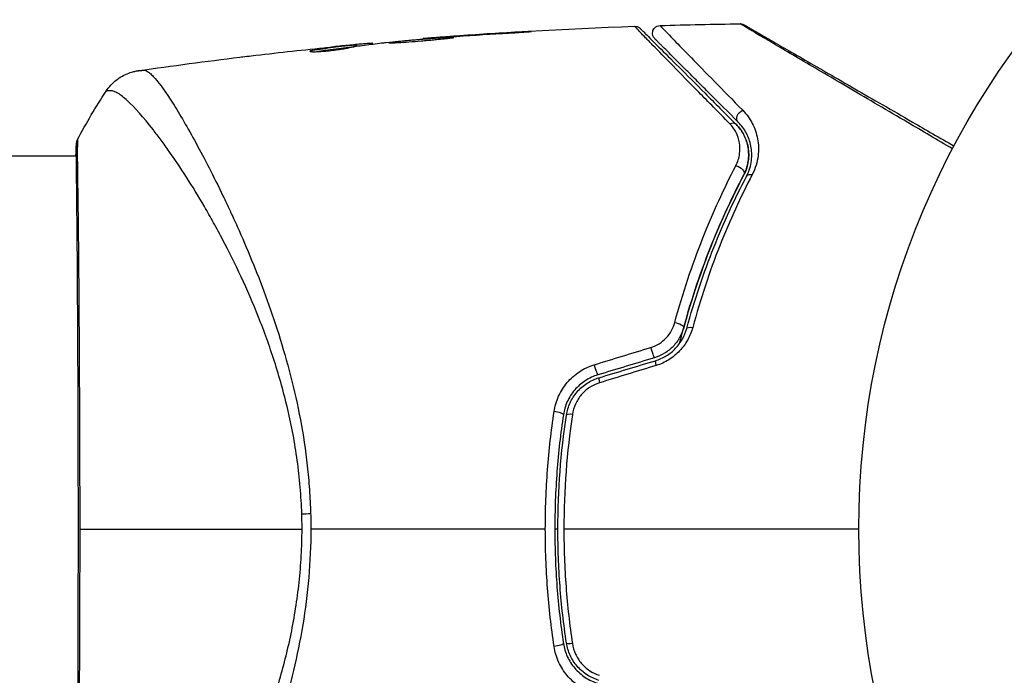
# Model space of a CAD drawing. Units: millimetres. Extents: x -3547 to 4398, y -4082 to 4745.
# Drawn here: x 830 to 893, y 532 to 574 of the extents above; entities that cross this region are included whole.
import ezdxf

# ---------------------------------------------------------------- set-up
doc = ezdxf.new("R2010")
doc.units = ezdxf.units.MM
doc.header["$LTSCALE"] = 20
doc.layers.add('2d', color=230, linetype='Continuous')
doc.layers.add('EN16630-TrainingSpace_Hatch', color=20, linetype='Continuous')

msp = doc.modelspace()

# ---------------------------------------------------------------- hatches: boundary and pattern name
at = {"layer": 'EN16630-TrainingSpace_Hatch'}
h = msp.add_hatch(dxfattribs=at)
h.set_pattern_fill('ANSI31', color=256, scale=100)
h.paths.add_polyline_path([(2602.057, 2367.149, 0.414214), (2510.551, 2708.655), (1090.489, 3528.528, 0.414214), (748.982, 3437.022), (-33.667, 2081.433, 0.404385), (-1000, 1082, 0.002713), (-999.941, 1071.15), (-2297.15, 1071.15, 0.414214), (-2547.15, 821.15), (-2547.15, 260.85, 0.414214), (-2297.15, 10.85), (-557.049, 10.85, 0.147953), (-104.308, -386.534), (288.834, -1067.476, 0.244615), (-300.216, -2199.469, 0.771525), (2286.252, -2877.913, 0.417307), (3683.048, -1495.776, 0.548515), (1717.085, -242.879), (1406.121, 295.726), (1425.49, 329.275, 0.802207), (2378.45, 541, 0.439736), (1835.33, 1039.137)])

# ---------------------------------------------------------------- linework, layer by layer
at = {"layer": '2d'}
for p, q in [((857.94, 572.91), (857.94, 572.932)), ((861.997, 573.171), (861.997, 573.194)), ((850.929, 572.328), (850.929, 572.332)), ((851.339, 572.255), (851.339, 572.355)), ((851.49, 572.278), (851.49, 572.375)), ((852.367, 572.394), (852.367, 572.464)), ((852.531, 572.415), (852.531, 572.47)), ((855.805, 572.741), (855.805, 572.772)), ((856.915, 572.835), (856.915, 572.857)), ((848.622, 571.925), (848.622, 571.998)), ((833.346, 565.15), (687.193, 565.15)), ((833.401, 565.15), (833.401, 565.15)), ((841.55, 565.15), (841.55, 565.15))]:
    msp.add_line(p, q, dxfattribs=at)
msp.add_circle((937.039, 541), 53, dxfattribs=at)
at = {"layer": '2d', "extrusion": (0, 0, -1)}
for centre, major_axis, ratio, start_param, end_param in [((876.579, 567.714), (0.354, 0.354), 0.77624, 3.141593, 5.23741), ((875.73, 566.866), (0.354, 0.354), 0.750634, -1.073065, 0), ((833.845, 565.862), (-0.498, 0.046), 0.994416, -0.289265, -0.000039), ((876.141, 564.173), (-0.443, 0.232), 0.647067, 1.089453, 3.141593), ((877.204, 563.616), (-0.443, 0.232), 0.626901, 0, 1.098062), ((872.208, 554.17), (-0.482, 0.132), 0.37544, 1.275341, 3.141593), ((873.366, 553.853), (-0.482, 0.132), 0.365048, 0, 1.280833), ((849.349, 541.906), (2.998, 0.099), 0.044447, 4.227565, 4.433381), ((864.403, 533.517), (0.494, 0.075), 0.219733, 0, 1.827195), ((865.59, 533.697), (0.494, 0.075), 0.213783, 1.822719, 3.141593)]:
    msp.add_ellipse(centre, major_axis=major_axis, ratio=ratio, start_param=start_param, end_param=end_param, dxfattribs=at)
at = {"layer": '2d'}
for centre, major_axis, ratio, start_param, end_param in [((870.654, 552.574), (-0.144, 0.479), 0.084811, 1.143201, 3.141593), ((871, 551.425), (-0.144, 0.479), 0.095637, 0, 1.180471), ((866.994, 551.471), (-0.144, 0.479), 0.107057, 1.173425, 3.141593), ((867.34, 550.322), (-0.144, 0.479), 0.117624, 0, 1.210531), ((864.403, 548.483), (-0.494, 0.075), 0.219733, 3.141593, 4.968788), ((865.59, 548.303), (-0.494, 0.075), 0.213783, -1.318873, 0)]:
    msp.add_ellipse(centre, major_axis=major_axis, ratio=ratio, start_param=start_param, end_param=end_param, dxfattribs=at)
for points in [[(855.851, 572.776), (860.397, 573.144), (864.953, 573.408), (869.511, 573.567)], [(871.158, 573.62), (872.891, 573.671), (874.624, 573.707), (876.358, 573.727)], [(857.94, 572.932), (857.576, 572.905), (857.235, 572.88), (856.915, 572.857)], [(857.554, 572.883), (858.687, 572.964), (859.821, 573.038), (860.954, 573.106)], [(861.997, 573.194), (860.644, 573.116), (859.292, 573.029), (857.94, 572.932)], [(850.929, 572.332), (850.572, 572.298), (850.218, 572.262), (849.864, 572.226)], [(851.339, 572.255), (851.359, 572.257), (851.376, 572.259), (851.392, 572.261)], [(851.49, 572.289), (851.565, 572.297), (851.641, 572.304), (851.716, 572.311)], [(852.531, 572.47), (852.531, 572.474), (852.476, 572.472), (852.367, 572.464)], [(852.538, 572.416), (852.534, 572.417), (852.531, 572.418), (852.531, 572.419)], [(853.26, 572.506), (853.297, 572.51), (853.353, 572.516), (853.422, 572.523)], [(853.422, 572.523), (854.559, 572.633), (855.697, 572.734), (856.835, 572.828)], [(856.835, 572.828), (856.971, 572.839), (857.128, 572.852), (857.273, 572.862)], [(857.273, 572.862), (857.368, 572.869), (857.462, 572.876), (857.554, 572.883)], [(844.677, 571.657), (846.244, 571.844), (847.813, 572.017), (849.382, 572.177)], [(848.651, 572.003), (848.651, 572.003), (848.651, 572.003), (848.651, 572.003)], [(837.359, 570.694), (839.549, 571.01), (841.742, 571.301), (843.938, 571.569)], [(833.419, 566.234), (833.991, 567.31), (834.605, 568.351), (835.268, 569.365)], [(835.268, 569.365), (835.268, 569.365), (835.268, 569.365), (835.268, 569.365)], [(833.315, 565.15), (833.322, 565.503), (833.333, 565.758), (833.347, 565.907)], [(866.89, 551.642), (868.111, 552.015), (869.333, 552.388), (870.557, 552.762)], [(870.798, 552.095), (869.577, 551.727), (868.357, 551.359), (867.138, 550.992)], [(867.196, 550.801), (868.414, 551.168), (869.634, 551.536), (870.856, 551.904)], [(870.903, 551.595), (869.679, 551.221), (868.457, 550.848), (867.236, 550.475)], [(865.482, 548.424), (865.115, 545.98), (864.928, 543.506), (864.928, 541)], [(847.963, 541), (847.963, 541.163), (847.961, 541.49), (847.953, 541.815), (847.948, 541.978)], [(848.519, 542.007), (848.529, 541.672), (848.534, 541.336), (848.534, 541)], [(833.557, 541), (837.232, 541), (842.178, 541), (847.963, 541)], [(863.726, 541), (858.629, 541), (853.563, 541), (848.534, 541)], [(864.539, 541), (864.473, 541), (864.406, 541), (864.339, 541)], [(884.039, 541), (877.629, 541), (871.255, 541), (864.928, 541)]]:
    msp.add_open_spline(points, degree=3, dxfattribs=at)
for points, knots in [([(869.511, 573.567), (869.565, 573.569), (869.62, 573.562), (869.707, 573.536), (869.741, 573.522), (869.793, 573.493), (869.812, 573.48), (869.848, 573.452), (869.866, 573.437), (869.882, 573.421)], [0.00000183, 0.00000183, 0.00000183, 0.00000183, 0.01617297, 0.01617297, 0.02716319, 0.02716319, 0.03397065, 0.03397065, 0.04090987, 0.04090987, 0.04090987, 0.04090987]), ([(875.666, 567.268), (874.949, 567.997), (874.283, 568.676), (873.057, 569.925), (872.498, 570.495), (871.502, 571.514), (871.064, 571.962), (870.519, 572.521), (870.357, 572.687), (870.081, 572.972), (869.966, 573.091), (869.782, 573.282), (869.714, 573.353), (869.651, 573.421), (869.636, 573.438), (869.619, 573.457), (869.614, 573.462), (869.582, 573.494), (869.562, 573.515), (869.535, 573.543), (869.526, 573.552), (869.515, 573.564), (869.511, 573.567), (869.511, 573.567)], [0, 0, 0, 0, 0.00458375, 0.00458375, 0.0091675, 0.0091675, 0.01375124, 0.01375124, 0.01604312, 0.01604312, 0.01833499, 0.01833499, 0.02062686, 0.02062686, 0.0217728, 0.0217728, 0.02291874, 0.02291874, 0.02750249, 0.02750249, 0.03208623, 0.03208623, 0.03605725, 0.03605725, 0.03605725, 0.03605725]), ([(870.819, 572.767), (870.799, 572.787), (870.781, 572.809), (870.748, 572.855), (870.734, 572.879), (870.699, 572.951), (870.684, 573.003), (870.67, 573.107), (870.672, 573.162), (870.691, 573.265), (870.71, 573.316), (870.761, 573.408), (870.794, 573.451), (870.871, 573.523), (870.916, 573.553), (871.025, 573.602), (871.092, 573.618), (871.158, 573.62)], [0, 0, 0, 0, 0.0085509, 0.0085509, 0.0168583, 0.0168583, 0.0326746, 0.0326746, 0.048491, 0.048491, 0.0643073, 0.0643073, 0.0801236, 0.0801236, 0.09594, 0.09594, 0.1158548, 0.1158548, 0.1158548, 0.1158548]), ([(871.158, 573.62), (871.158, 573.62), (871.161, 573.617), (871.171, 573.607), (871.179, 573.599), (871.202, 573.575), (871.217, 573.559), (871.245, 573.531), (871.25, 573.525), (871.262, 573.513), (871.266, 573.509), (871.295, 573.476), (871.339, 573.43), (871.439, 573.324), (871.479, 573.283), (871.569, 573.189), (871.62, 573.136), (871.788, 572.962), (871.921, 572.825), (872.374, 572.359), (872.75, 571.974), (873.629, 571.075), (874.132, 570.561), (875.252, 569.419), (875.863, 568.796), (876.518, 568.129)], [0.03575528, 0.03575528, 0.03575528, 0.03575528, 0.03969316, 0.03969316, 0.04410351, 0.04410351, 0.04851386, 0.04851386, 0.04961645, 0.04961645, 0.05071904, 0.05071904, 0.05292421, 0.05292421, 0.0540268, 0.0540268, 0.05512939, 0.05512939, 0.05733456, 0.05733456, 0.06174491, 0.06174491, 0.06615527, 0.06615527, 0.07056562, 0.07056562, 0.07056562, 0.07056562]), ([(876.358, 573.727), (876.412, 573.728), (876.466, 573.719), (876.534, 573.697), (876.55, 573.691), (876.582, 573.677), (876.597, 573.67), (876.611, 573.661)], [0.00000349, 0.00000349, 0.00000349, 0.00000349, 0.01618517, 0.01618517, 0.02141197, 0.02141197, 0.02646614, 0.02646614, 0.02646614, 0.02646614]), ([(890.113, 565.635), (889.118, 566.218), (888.15, 566.787), (885.898, 568.108), (884.655, 568.837), (882.336, 570.199), (881.259, 570.832), (879.811, 571.684), (879.356, 571.952), (878.534, 572.436), (878.164, 572.654), (877.521, 573.034), (877.247, 573.196), (876.816, 573.452), (876.66, 573.546), (876.561, 573.606), (876.546, 573.615), (876.525, 573.628), (876.52, 573.631), (876.503, 573.642), (876.491, 573.648), (876.46, 573.667), (876.443, 573.677), (876.401, 573.701), (876.385, 573.711), (876.364, 573.724), (876.358, 573.727), (876.358, 573.727)], [0.00170489, 0.00170489, 0.00170489, 0.00170489, 0.00598438, 0.00598438, 0.01196876, 0.01196876, 0.01795315, 0.01795315, 0.02094534, 0.02094534, 0.02393753, 0.02393753, 0.02692972, 0.02692972, 0.02992191, 0.02992191, 0.03066996, 0.03066996, 0.03141801, 0.03141801, 0.0329141, 0.0329141, 0.03590629, 0.03590629, 0.04189068, 0.04189068, 0.04697373, 0.04697373, 0.04697373, 0.04697373]), ([(876.613, 573.66), (876.613, 573.66), (876.619, 573.657), (876.641, 573.644), (876.657, 573.635), (876.699, 573.611), (876.716, 573.601), (876.747, 573.583), (876.759, 573.576), (876.777, 573.566), (876.781, 573.563), (876.801, 573.552), (876.815, 573.544), (876.874, 573.51), (876.932, 573.476), (877.084, 573.388), (877.177, 573.335), (877.502, 573.147), (877.778, 572.988), (878.426, 572.613), (878.799, 572.398), (879.626, 571.921), (880.084, 571.657), (881.539, 570.816), (882.621, 570.192), (884.948, 568.848), (886.195, 568.128), (888.384, 566.864), (889.284, 566.345), (890.206, 565.812)], [0.04849628, 0.04849628, 0.04849628, 0.04849628, 0.05354217, 0.05354217, 0.0594913, 0.0594913, 0.06246586, 0.06246586, 0.06395314, 0.06395314, 0.06469679, 0.06469679, 0.06544043, 0.06544043, 0.06692771, 0.06692771, 0.06841499, 0.06841499, 0.07138956, 0.07138956, 0.07436412, 0.07436412, 0.07733869, 0.07733869, 0.08328782, 0.08328782, 0.08923695, 0.08923695, 0.09319251, 0.09319251, 0.09319251, 0.09319251]), ([(860.954, 573.106), (861.122, 573.116), (861.3, 573.127), (861.569, 573.144), (861.657, 573.149), (861.832, 573.161), (861.919, 573.166), (862.165, 573.182), (862.317, 573.193), (862.568, 573.21), (862.67, 573.218), (862.772, 573.226), (862.798, 573.228), (862.832, 573.232), (862.841, 573.233), (862.841, 573.234), (862.832, 573.235), (862.797, 573.234), (862.771, 573.233), (862.599, 573.226), (862.33, 573.213), (861.997, 573.194)], [0, 0, 0, 0, 0.000535151, 0.000535151, 0.000802726, 0.000802726, 0.001070302, 0.001070302, 0.001605452, 0.001605452, 0.002140603, 0.002140603, 0.002408178, 0.002408178, 0.002675754, 0.002675754, 0.002943329, 0.002943329, 0.003210905, 0.003210905, 0.004281206, 0.004281206, 0.004281206, 0.004281206]), ([(869.882, 573.421), (869.882, 573.421), (869.885, 573.418), (869.897, 573.406), (869.906, 573.397), (869.933, 573.37), (869.953, 573.35), (869.985, 573.318), (869.991, 573.312), (870.007, 573.296), (870.021, 573.282), (870.085, 573.218), (870.153, 573.15), (870.338, 572.965), (870.454, 572.849), (870.733, 572.57), (870.896, 572.407), (871.447, 571.856), (871.889, 571.414), (872.894, 570.409), (873.458, 569.845), (874.692, 568.611), (875.363, 567.94), (876.084, 567.219)], [0.03687716, 0.03687716, 0.03687716, 0.03687716, 0.04076651, 0.04076651, 0.04529612, 0.04529612, 0.04982573, 0.04982573, 0.05095814, 0.05095814, 0.05209054, 0.05209054, 0.05435535, 0.05435535, 0.05662015, 0.05662015, 0.05888496, 0.05888496, 0.06341457, 0.06341457, 0.06794418, 0.06794418, 0.0724738, 0.0724738, 0.0724738, 0.0724738]), ([(851.339, 572.355), (850.886, 572.303), (850.433, 572.248), (849.754, 572.158), (849.527, 572.126), (849.075, 572.065), (848.848, 572.039), (848.622, 571.998)], [0, 0, 0, 0, 0.002943213, 0.002943213, 0.004414819, 0.004414819, 0.005886426, 0.005886426, 0.005886426, 0.005886426]), ([(848.778, 571.924), (848.952, 571.951), (849.127, 571.972), (849.527, 572.026), (849.754, 572.057), (850.433, 572.148), (850.886, 572.203), (851.339, 572.255)], [0.000338811, 0.000338811, 0.000338811, 0.000338811, 0.001471609, 0.001471609, 0.002943218, 0.002943218, 0.005886436, 0.005886436, 0.005886436, 0.005886436]), ([(849.382, 572.177), (849.719, 572.212), (850.038, 572.243), (850.64, 572.302), (850.907, 572.327), (851.139, 572.348)], [0, 0, 0, 0, 0.00101414, 0.00101414, 0.002028279, 0.002028279, 0.002028279, 0.002028279]), ([(852.367, 572.464), (852.328, 572.462), (852.264, 572.457), (852.087, 572.441), (851.977, 572.432), (851.591, 572.396), (851.266, 572.366), (850.929, 572.332)], [0, 0, 0, 0, 0.000502189, 0.000502189, 0.001004378, 0.001004378, 0.002008757, 0.002008757, 0.002008757, 0.002008757]), ([(851.034, 572.188), (851.219, 572.23), (851.404, 572.266), (851.775, 572.321), (851.961, 572.342), (852.518, 572.414), (852.889, 572.462), (853.26, 572.506)], [0, 0, 0, 0, 0.001186164, 0.001186164, 0.002372329, 0.002372329, 0.004744657, 0.004744657, 0.004744657, 0.004744657]), ([(851.139, 572.348), (851.231, 572.356), (851.307, 572.362), (851.422, 572.372), (851.461, 572.375), (851.514, 572.377), (851.466, 572.37), (851.339, 572.355)], [0, 0, 0, 0, 0.00040527, 0.00040527, 0.000810539, 0.000810539, 0.001621079, 0.001621079, 0.001621079, 0.001621079]), ([(857.794, 572.843), (857.794, 572.846), (857.78, 572.847), (857.726, 572.848), (857.686, 572.848), (857.528, 572.842), (857.371, 572.834), (857.08, 572.816), (856.972, 572.809), (856.744, 572.794), (856.623, 572.785), (856.369, 572.766), (856.235, 572.756), (855.967, 572.735), (855.831, 572.725), (855.554, 572.702), (855.417, 572.69), (855.149, 572.667), (855.016, 572.655), (854.762, 572.632), (854.642, 572.621), (854.414, 572.599), (854.306, 572.588), (854.112, 572.568), (854.025, 572.558), (853.871, 572.54), (853.806, 572.532), (853.648, 572.511), (853.592, 572.5), (853.592, 572.495)], [0.006580502, 0.006580502, 0.006580502, 0.006580502, 0.006991683, 0.006991683, 0.007402865, 0.007402865, 0.008225229, 0.008225229, 0.008636411, 0.008636411, 0.009047592, 0.009047592, 0.009458774, 0.009458774, 0.009869956, 0.009869956, 0.010281138, 0.010281138, 0.010692319, 0.010692319, 0.011103501, 0.011103501, 0.011514683, 0.011514683, 0.011925865, 0.011925865, 0.012337047, 0.012337047, 0.01315941, 0.01315941, 0.01315941, 0.01315941]), ([(853.592, 572.495), (853.592, 572.492), (853.606, 572.491), (853.659, 572.491), (853.7, 572.492), (853.805, 572.497), (853.87, 572.5), (854.023, 572.508), (854.112, 572.513), (854.404, 572.529), (854.638, 572.544), (855.144, 572.58), (855.42, 572.601), (855.831, 572.637), (855.97, 572.65), (856.238, 572.675), (856.369, 572.687), (856.623, 572.712), (856.746, 572.724), (856.973, 572.746), (857.079, 572.757), (857.275, 572.775), (857.362, 572.784), (857.515, 572.8), (857.581, 572.808), (857.686, 572.821), (857.726, 572.827), (857.78, 572.836), (857.794, 572.84), (857.794, 572.843)], [0, 0, 0, 0, 0.000411281, 0.000411281, 0.000822563, 0.000822563, 0.001233844, 0.001233844, 0.001645125, 0.001645125, 0.002467688, 0.002467688, 0.003290251, 0.003290251, 0.003701532, 0.003701532, 0.004112814, 0.004112814, 0.004524095, 0.004524095, 0.004935376, 0.004935376, 0.005346658, 0.005346658, 0.005757939, 0.005757939, 0.00616922, 0.00616922, 0.006580502, 0.006580502, 0.006580502, 0.006580502]), ([(856.915, 572.857), (856.743, 572.844), (856.588, 572.832), (856.314, 572.811), (856.195, 572.802), (856.003, 572.788), (855.929, 572.782), (855.83, 572.774), (855.805, 572.772), (855.805, 572.772)], [0, 0, 0, 0, 0.000629883, 0.000629883, 0.001259766, 0.001259766, 0.001889648, 0.001889648, 0.002519531, 0.002519531, 0.002519531, 0.002519531]), ([(876.225, 567.361), (875.566, 568.02), (874.952, 568.634), (874.106, 569.48), (873.838, 569.748), (873.332, 570.254), (873.094, 570.492), (872.429, 571.157), (872.049, 571.537), (871.59, 571.996), (871.456, 572.13), (871.285, 572.301), (871.234, 572.352), (871.142, 572.443), (871.103, 572.483), (871.001, 572.585), (870.957, 572.629), (870.928, 572.658), (870.924, 572.662), (870.912, 572.674), (870.906, 572.68), (870.879, 572.707), (870.863, 572.723), (870.84, 572.746), (870.832, 572.753), (870.822, 572.764), (870.819, 572.767), (870.819, 572.767)], [0, 0, 0, 0, 0.00442564, 0.00442564, 0.00663846, 0.00663846, 0.00885128, 0.00885128, 0.01327693, 0.01327693, 0.01548975, 0.01548975, 0.01659616, 0.01659616, 0.01770257, 0.01770257, 0.01991539, 0.01991539, 0.0210218, 0.0210218, 0.02212821, 0.02212821, 0.02655385, 0.02655385, 0.03097949, 0.03097949, 0.03492314, 0.03492314, 0.03492314, 0.03492314]), ([(843.938, 571.569), (843.998, 571.576), (844.062, 571.584), (844.297, 571.612), (844.483, 571.634), (844.677, 571.657)], [0.0043831083, 0.0043831083, 0.0043831083, 0.0043831083, 0.0046081794, 0.0046081794, 0.0051931773, 0.0051931773, 0.0051931773, 0.0051931773]), ([(848.467, 571.951), (848.467, 571.942), (848.493, 571.935), (848.591, 571.925), (848.665, 571.923), (848.851, 571.924), (848.965, 571.928), (849.218, 571.942), (849.36, 571.952), (849.652, 571.978), (849.805, 571.995), (850.103, 572.031), (850.251, 572.051), (850.524, 572.092), (850.651, 572.113), (850.87, 572.153), (850.963, 572.172), (851.034, 572.188)], [0.000653992, 0.000653992, 0.000653992, 0.000653992, 0.001105677, 0.001105677, 0.001557361, 0.001557361, 0.002009045, 0.002009045, 0.002460729, 0.002460729, 0.002912414, 0.002912414, 0.003364098, 0.003364098, 0.003815782, 0.003815782, 0.004267466, 0.004267466, 0.004267466, 0.004267466]), ([(848.622, 571.998), (848.571, 571.989), (848.533, 571.981), (848.481, 571.965), (848.467, 571.958), (848.467, 571.951)], [0, 0, 0, 0, 0.0003269962, 0.0003269962, 0.0006539924, 0.0006539924, 0.0006539924, 0.0006539924]), ([(835.268, 569.365), (835.445, 569.636), (835.67, 569.881), (836.05, 570.18), (836.184, 570.269), (836.46, 570.422), (836.603, 570.487), (836.855, 570.58), (836.968, 570.613), (837.106, 570.647), (837.146, 570.656), (837.222, 570.671), (837.256, 570.677), (837.313, 570.687), (837.336, 570.69), (837.354, 570.693)], [0, 0, 0, 0, 0.0971851, 0.0971851, 0.1452694, 0.1452694, 0.1923029, 0.1923029, 0.228238, 0.228238, 0.2439373, 0.2439373, 0.2635728, 0.2635728, 0.2847725, 0.2847725, 0.2847725, 0.2847725]), ([(837.354, 570.693), (837.355, 570.693), (837.355, 570.693), (837.355, 570.693), (837.355, 570.693), (837.355, 570.693)], [0.005429455217, 0.005429455217, 0.005429455217, 0.005429455217, 0.0054332298, 0.0054332298, 0.005435116917, 0.005435116917, 0.005435116917, 0.005435116917]), ([(837.355, 570.693), (837.366, 570.694), (837.398, 570.698), (837.477, 570.705), (837.506, 570.708), (837.562, 570.713), (837.582, 570.715), (837.626, 570.72), (837.651, 570.722), (837.678, 570.725)], [0.005435117, 0.005435117, 0.005435117, 0.005435117, 0.008149875, 0.008149875, 0.009508197, 0.009508197, 0.010187358, 0.010187358, 0.01086652, 0.01086652, 0.01086652, 0.01086652]), ([(837.678, 570.725), (837.723, 570.73), (837.773, 570.722), (837.883, 570.682), (837.943, 570.65), (838.071, 570.56), (838.139, 570.503), (838.284, 570.366), (838.36, 570.286), (838.76, 569.83), (839.145, 569.289), (839.814, 568.231), (840.052, 567.837), (840.559, 566.968), (840.823, 566.499), (841.643, 564.992), (842.23, 563.857), (842.991, 562.274), (843.144, 561.949), (843.454, 561.282), (843.611, 560.94), (844.08, 559.896), (844.391, 559.176), (845.004, 557.682), (845.305, 556.908), (845.892, 555.306), (846.178, 554.477), (846.722, 552.755), (846.98, 551.861), (847.458, 550.001), (847.673, 549.051), (848.039, 547.109), (848.188, 546.116), (848.356, 544.59), (848.404, 544.074), (848.477, 543.043), (848.504, 542.526), (848.519, 542.007)], [-0.00000006, -0.00000006, -0.00000006, -0.00000006, 0.00155509, 0.00155509, 0.00311024, 0.00311024, 0.00466539, 0.00466539, 0.00622054, 0.00622054, 0.01244115, 0.01244115, 0.01555145, 0.01555145, 0.01866175, 0.01866175, 0.02488235, 0.02488235, 0.0264375, 0.0264375, 0.02799265, 0.02799265, 0.03110295, 0.03110295, 0.03421326, 0.03421326, 0.03732356, 0.03732356, 0.04043386, 0.04043386, 0.04354416, 0.04354416, 0.04665446, 0.04665446, 0.04820961, 0.04820961, 0.04976476, 0.04976476, 0.04976476, 0.04976476]), ([(847.948, 541.978), (847.929, 542.562), (847.894, 543.143), (847.794, 544.301), (847.729, 544.878), (847.499, 546.578), (847.291, 547.676), (846.914, 549.279), (846.778, 549.806), (846.488, 550.846), (846.334, 551.36), (845.854, 552.859), (845.508, 553.809), (844.425, 556.538), (843.641, 558.199), (842.638, 560.105), (842.436, 560.479), (842.034, 561.204), (841.834, 561.555), (841.24, 562.575), (840.849, 563.211), (840.087, 564.399), (839.717, 564.951), (839.18, 565.714), (839.004, 565.958), (838.659, 566.423), (838.491, 566.644), (837.679, 567.685), (837.117, 568.316), (836.422, 568.958), (836.215, 569.122), (835.944, 569.284), (835.859, 569.324), (835.709, 569.379), (835.644, 569.395), (835.522, 569.392), (835.477, 569.393), (835.401, 569.391), (835.369, 569.387), (835.297, 569.379), (835.273, 569.373), (835.268, 569.365)], [0.00108513, 0.00108513, 0.00108513, 0.00108513, 0.00283845, 0.00283845, 0.00459176, 0.00459176, 0.0080984, 0.0080984, 0.00985172, 0.00985172, 0.01160504, 0.01160504, 0.01511167, 0.01511167, 0.02212494, 0.02212494, 0.02387826, 0.02387826, 0.02563158, 0.02563158, 0.02913822, 0.02913822, 0.03264485, 0.03264485, 0.03439817, 0.03439817, 0.03615149, 0.03615149, 0.04316476, 0.04316476, 0.0466714, 0.0466714, 0.04842471, 0.04842471, 0.05017803, 0.05017803, 0.05193135, 0.05193135, 0.05368467, 0.05368467, 0.05673284, 0.05673284, 0.05673284, 0.05673284]), ([(876.518, 568.129), (876.775, 567.868), (876.977, 567.583), (877.216, 567.121), (877.284, 566.961), (877.398, 566.629), (877.444, 566.456), (877.542, 565.926), (877.557, 565.556), (877.482, 564.973), (877.44, 564.773), (877.317, 564.373), (877.237, 564.171), (877.132, 563.969)], [0, 0, 0, 0, 0.001726559, 0.001726559, 0.002589839, 0.002589839, 0.003453118, 0.003453118, 0.005179677, 0.005179677, 0.006042957, 0.006042957, 0.006906237, 0.006906237, 0.006906237, 0.006906237]), ([(876.069, 564.534), (876.203, 564.791), (876.277, 565.046), (876.347, 565.55), (876.34, 565.792), (876.261, 566.255), (876.187, 566.478), (875.977, 566.896), (875.841, 567.09), (875.666, 567.268)], [0, 0, 0, 0, 0.00112788, 0.00112788, 0.002255761, 0.002255761, 0.003383641, 0.003383641, 0.004511522, 0.004511522, 0.004511522, 0.004511522]), ([(876.584, 563.941), (876.675, 564.114), (876.741, 564.284), (876.839, 564.616), (876.87, 564.779), (876.922, 565.251), (876.901, 565.542), (876.787, 566.087), (876.691, 566.342), (876.437, 566.81), (876.279, 567.024), (876.084, 567.219)], [0, 0, 0, 0, 0.000793414, 0.000793414, 0.001586828, 0.001586828, 0.003173655, 0.003173655, 0.004760483, 0.004760483, 0.00634731, 0.00634731, 0.00634731, 0.00634731]), ([(876.084, 567.219), (876.296, 567.007), (876.463, 566.773), (876.658, 566.395), (876.714, 566.263), (876.804, 565.995), (876.838, 565.858), (876.911, 565.438), (876.919, 565.147), (876.833, 564.543), (876.741, 564.241), (876.584, 563.941)], [0, 0, 0, 0, 0.001221021, 0.001221021, 0.001831532, 0.001831532, 0.002442042, 0.002442042, 0.003663063, 0.003663063, 0.004884084, 0.004884084, 0.004884084, 0.004884084]), ([(876.761, 563.848), (876.853, 564.023), (876.923, 564.197), (877.027, 564.541), (877.061, 564.711), (877.122, 565.206), (877.106, 565.517), (877.019, 565.962), (876.979, 566.106), (876.881, 566.384), (876.822, 566.517), (876.617, 566.903), (876.444, 567.142), (876.225, 567.361)], [0, 0, 0, 0, 0.000810209, 0.000810209, 0.001620418, 0.001620418, 0.003240837, 0.003240837, 0.004051046, 0.004051046, 0.004861255, 0.004861255, 0.006481673, 0.006481673, 0.006481673, 0.006481673]), ([(833.36, 516.118), (833.358, 516.146), (833.357, 516.178), (833.351, 516.327), (833.348, 516.482), (833.343, 517.23), (833.355, 518.127), (833.383, 520.696), (833.4, 522.501), (833.428, 526.628), (833.44, 528.99), (833.46, 533.996), (833.468, 536.704), (833.472, 542.11), (833.468, 544.878), (833.453, 550.108), (833.442, 552.637), (833.417, 557.139), (833.403, 559.169), (833.372, 562.467), (833.354, 563.778), (833.345, 565.085), (833.345, 565.418), (833.353, 565.714), (833.355, 565.767), (833.357, 565.83), (833.358, 565.846), (833.361, 565.905), (833.362, 565.937), (833.363, 565.972), (833.363, 565.981), (833.363, 565.981)], [0, 0, 0, 0, 0.079186, 0.079186, 0.316987, 0.316987, 1.03639, 1.03639, 1.866693, 1.866693, 2.678234, 2.678234, 3.490515, 3.490515, 4.303406, 4.303406, 5.115089, 5.115089, 5.927843, 5.927843, 6.739687, 6.739687, 7.136474, 7.136474, 7.240132, 7.240132, 7.279464, 7.279464, 7.397503, 7.397503, 7.469809, 7.469809, 7.469809, 7.469809]), ([(833.347, 565.907), (833.351, 565.954), (833.355, 565.99), (833.36, 566.035), (833.362, 566.048), (833.366, 566.075), (833.368, 566.084), (833.373, 566.11), (833.376, 566.122), (833.384, 566.149), (833.388, 566.161), (833.399, 566.192), (833.408, 566.212), (833.419, 566.234)], [0, 0, 0, 0, 0.1255639, 0.1255639, 0.1881372, 0.1881372, 0.2195206, 0.2195206, 0.2356823, 0.2356823, 0.2443442, 0.2443442, 0.2537028, 0.2537028, 0.2537028, 0.2537028]), ([(833.419, 566.234), (833.42, 566.234), (833.42, 566.235), (833.423, 566.235), (833.422, 566.188), (833.413, 565.999), (833.405, 565.858), (833.4, 565.49), (833.4, 565.262), (833.403, 564.852), (833.405, 564.703), (833.408, 564.386), (833.41, 564.218), (833.418, 563.682), (833.423, 563.284), (833.435, 562.41), (833.441, 561.932), (833.454, 560.896), (833.46, 560.335), (833.479, 558.566), (833.49, 557.263), (833.503, 555.482), (833.505, 555.118), (833.51, 554.374), (833.513, 553.995), (833.52, 552.845), (833.524, 552.061), (833.532, 550.458), (833.536, 549.64), (833.542, 548.385), (833.543, 547.962), (833.546, 547.108), (833.548, 546.675), (833.554, 544.504), (833.557, 542.757), (833.557, 541)], [0.07923749, 0.07923749, 0.07923749, 0.07923749, 0.07938588, 0.07938588, 0.08203774, 0.08203774, 0.08468959, 0.08468959, 0.08734145, 0.08734145, 0.08866737, 0.08866737, 0.0899933, 0.0899933, 0.09264516, 0.09264516, 0.09529701, 0.09529701, 0.09794886, 0.09794886, 0.10325257, 0.10325257, 0.1045785, 0.1045785, 0.10590443, 0.10590443, 0.10855628, 0.10855628, 0.11120814, 0.11120814, 0.11253406, 0.11253406, 0.11385999, 0.11385999, 0.1191637, 0.1191637, 0.1191637, 0.1191637]), ([(872.115, 554.381), (872.639, 556.316), (873.248, 558.12), (874.584, 561.499), (875.311, 563.074), (876.069, 564.534)], [0, 0, 0, 0, 0.00637549, 0.00637549, 0.01275098, 0.01275098, 0.01275098, 0.01275098]), ([(877.132, 563.969), (876.385, 562.53), (875.674, 560.986), (874.372, 557.688), (873.781, 555.934), (873.274, 554.06)], [0, 0, 0, 0, 0.00615511, 0.00615511, 0.01231023, 0.01231023, 0.01231023, 0.01231023]), ([(872.425, 553.024), (872.476, 553.227), (872.528, 553.428), (872.841, 554.614), (873.13, 555.583), (873.743, 557.44), (874.069, 558.333), (874.75, 560.054), (875.105, 560.881), (875.834, 562.466), (876.21, 563.226), (876.584, 563.941)], [0.03841577, 0.03841577, 0.03841577, 0.03841577, 0.03907858, 0.03907858, 0.0423315, 0.0423315, 0.04558442, 0.04558442, 0.04883735, 0.04883735, 0.05209027, 0.05209027, 0.05209027, 0.05209027]), ([(876.584, 563.941), (875.839, 562.519), (875.124, 560.984), (873.808, 557.689), (873.207, 555.928), (872.691, 554.038)], [0, 0, 0, 0, 0.00623929, 0.00623929, 0.01247858, 0.01247858, 0.01247858, 0.01247858]), ([(872.884, 553.985), (873.393, 555.848), (873.987, 557.594), (875.295, 560.876), (876.01, 562.414), (876.761, 563.848)], [0, 0, 0, 0, 0.0061147, 0.0061147, 0.01222939, 0.01222939, 0.01222939, 0.01222939]), ([(870.557, 552.762), (870.749, 552.82), (870.93, 552.903), (871.27, 553.115), (871.425, 553.243), (871.694, 553.529), (871.81, 553.689), (871.995, 554.024), (872.066, 554.201), (872.115, 554.381)], [0, 0, 0, 0, 0.000596874, 0.000596874, 0.001193747, 0.001193747, 0.001790621, 0.001790621, 0.002387495, 0.002387495, 0.002387495, 0.002387495]), ([(872.691, 554.038), (872.63, 553.817), (872.542, 553.601), (872.314, 553.197), (872.171, 553.005), (871.843, 552.664), (871.655, 552.513), (871.246, 552.262), (871.029, 552.165), (870.798, 552.095)], [0, 0, 0, 0, 0.000723096, 0.000723096, 0.001446192, 0.001446192, 0.002169288, 0.002169288, 0.002892384, 0.002892384, 0.002892384, 0.002892384]), ([(870.856, 551.904), (871.105, 551.979), (871.344, 552.087), (871.784, 552.358), (871.989, 552.525), (872.252, 552.802), (872.333, 552.898), (872.482, 553.102), (872.55, 553.208), (872.731, 553.532), (872.821, 553.756), (872.884, 553.985)], [0, 0, 0, 0, 0.000786752, 0.000786752, 0.001573503, 0.001573503, 0.001966879, 0.001966879, 0.002360255, 0.002360255, 0.003147007, 0.003147007, 0.003147007, 0.003147007]), ([(873.274, 554.06), (873.2, 553.785), (873.093, 553.519), (872.881, 553.135), (872.801, 553.008), (872.626, 552.768), (872.531, 552.654), (872.225, 552.328), (871.986, 552.131), (871.473, 551.811), (871.195, 551.684), (870.903, 551.595)], [0, 0, 0, 0, 0.000906856, 0.000906856, 0.001360284, 0.001360284, 0.001813712, 0.001813712, 0.002720568, 0.002720568, 0.003627424, 0.003627424, 0.003627424, 0.003627424]), ([(864.294, 548.607), (864.345, 548.951), (864.442, 549.282), (864.657, 549.76), (864.741, 549.916), (864.927, 550.212), (865.03, 550.353), (865.256, 550.621), (865.38, 550.748), (865.645, 550.985), (865.785, 551.092), (866.225, 551.384), (866.55, 551.538), (866.89, 551.642)], [0, 0, 0, 0, 0.001056817, 0.001056817, 0.001585225, 0.001585225, 0.002113634, 0.002113634, 0.002642042, 0.002642042, 0.00317045, 0.00317045, 0.004227267, 0.004227267, 0.004227267, 0.004227267]), ([(867.138, 550.992), (866.846, 550.904), (866.566, 550.773), (866.06, 550.443), (865.827, 550.239), (865.534, 549.896), (865.444, 549.776), (865.283, 549.524), (865.211, 549.391), (865.026, 548.983), (864.942, 548.701), (864.897, 548.408)], [0, 0, 0, 0, 0.000919101, 0.000919101, 0.001838201, 0.001838201, 0.002297751, 0.002297751, 0.002757302, 0.002757302, 0.003676402, 0.003676402, 0.003676402, 0.003676402]), ([(865.095, 548.378), (865.137, 548.655), (865.219, 548.928), (865.394, 549.309), (865.462, 549.432), (865.614, 549.669), (865.7, 549.784), (865.884, 549.997), (865.984, 550.097), (866.196, 550.282), (866.31, 550.369), (866.668, 550.6), (866.923, 550.719), (867.196, 550.801)], [0, 0, 0, 0, 0.000853481, 0.000853481, 0.001280221, 0.001280221, 0.001706962, 0.001706962, 0.002133702, 0.002133702, 0.002560443, 0.002560443, 0.003413923, 0.003413923, 0.003413923, 0.003413923]), ([(867.236, 550.475), (867.007, 550.405), (866.793, 550.304), (866.393, 550.04), (866.213, 549.88), (865.982, 549.608), (865.911, 549.511), (865.785, 549.31), (865.729, 549.207), (865.584, 548.885), (865.517, 548.656), (865.482, 548.424)], [0, 0, 0, 0, 0.000712691, 0.000712691, 0.001425382, 0.001425382, 0.001781728, 0.001781728, 0.002138073, 0.002138073, 0.002850764, 0.002850764, 0.002850764, 0.002850764]), ([(863.726, 541), (863.726, 542.276), (863.775, 543.566), (863.965, 546.108), (864.107, 547.364), (864.294, 548.607)], [0.007671513, 0.007671513, 0.007671513, 0.007671513, 0.01147923, 0.01147923, 0.015286947, 0.015286947, 0.015286947, 0.015286947]), ([(864.897, 548.408), (864.714, 547.194), (864.574, 545.966), (864.386, 543.481), (864.339, 542.219), (864.34, 539.725), (864.388, 538.487), (864.575, 536.027), (864.714, 534.806), (864.897, 533.592)], [0, 0, 0, 0, 0.00375982, 0.00375982, 0.00751965, 0.00751965, 0.01127947, 0.01127947, 0.01503929, 0.01503929, 0.01503929, 0.01503929]), ([(865.095, 533.622), (864.912, 534.833), (864.772, 536.057), (864.632, 537.913), (864.597, 538.537), (864.551, 539.785), (864.539, 540.407), (864.541, 543.508), (864.729, 545.958), (865.095, 548.378)], [0, 0, 0, 0, 0.00374303, 0.00374303, 0.00561455, 0.00561455, 0.00748606, 0.00748606, 0.01497212, 0.01497212, 0.01497212, 0.01497212]), ([(833.557, 541), (833.557, 540.232), (833.557, 539.462), (833.555, 538.303), (833.554, 537.916), (833.553, 537.148), (833.552, 536.766), (833.547, 534.871), (833.541, 533.394), (833.531, 531.239), (833.527, 530.529), (833.52, 529.135), (833.516, 528.459), (833.503, 526.493), (833.494, 525.264), (833.479, 523.545), (833.474, 522.99), (833.463, 521.941), (833.458, 521.446), (833.441, 520.047), (833.43, 519.229), (833.418, 518.352), (833.416, 518.183), (833.412, 517.864), (833.41, 517.713), (833.405, 517.285), (833.402, 517.034), (833.4, 516.598), (833.401, 516.413), (833.407, 516.109), (833.413, 515.989), (833.417, 515.906)], [0.1191637, 0.1191637, 0.1191637, 0.1191637, 0.12148322, 0.12148322, 0.12264298, 0.12264298, 0.12380274, 0.12380274, 0.12844178, 0.12844178, 0.1307613, 0.1307613, 0.13308082, 0.13308082, 0.13771986, 0.13771986, 0.14003938, 0.14003938, 0.1423589, 0.1423589, 0.14699794, 0.14699794, 0.1481577, 0.1481577, 0.14931746, 0.14931746, 0.15163698, 0.15163698, 0.1539565, 0.1539565, 0.15627602, 0.15627602, 0.15627602, 0.15627602]), ([(835.268, 512.635), (835.269, 512.633), (835.271, 512.632), (835.288, 512.622), (835.329, 512.616), (835.431, 512.607), (835.468, 512.607), (835.543, 512.607), (835.572, 512.605), (835.634, 512.608), (835.666, 512.613), (835.835, 512.658), (836.006, 512.741), (836.297, 512.951), (836.402, 513.034), (836.625, 513.228), (836.744, 513.339), (837.368, 513.957), (837.96, 514.651), (838.955, 515.971), (839.305, 516.457), (840.036, 517.526), (840.42, 518.11), (841.585, 519.976), (842.384, 521.373), (843.575, 523.71), (843.969, 524.53), (844.547, 525.831), (844.738, 526.277), (845.11, 527.181), (845.291, 527.642), (845.82, 529.049), (846.15, 530.023), (846.601, 531.545), (846.744, 532.062), (847.012, 533.119), (847.138, 533.661), (847.476, 535.3), (847.649, 536.412), (847.832, 538.109), (847.88, 538.679), (847.946, 539.831), (847.963, 540.411), (847.963, 541)], [0.16993444, 0.16993444, 0.16993444, 0.16993444, 0.17051597, 0.17051597, 0.17403725, 0.17403725, 0.17579789, 0.17579789, 0.17667821, 0.17667821, 0.17755853, 0.17755853, 0.18107982, 0.18107982, 0.18284046, 0.18284046, 0.1846011, 0.1846011, 0.19164367, 0.19164367, 0.19516496, 0.19516496, 0.19868624, 0.19868624, 0.20572881, 0.20572881, 0.2092501, 0.2092501, 0.21101074, 0.21101074, 0.21277138, 0.21277138, 0.21629267, 0.21629267, 0.21805331, 0.21805331, 0.21981395, 0.21981395, 0.22333524, 0.22333524, 0.22509588, 0.22509588, 0.22685652, 0.22685652, 0.22685652, 0.22685652]), ([(848.534, 541), (848.534, 539.936), (848.482, 538.885), (848.303, 536.818), (848.175, 535.799), (847.844, 533.79), (847.639, 532.795), (847.182, 530.883), (846.93, 529.96), (846.391, 528.17), (846.103, 527.303), (845.504, 525.62), (845.192, 524.801), (844.253, 522.459), (843.612, 521.036), (842.681, 519.075), (842.374, 518.452), (841.771, 517.268), (841.475, 516.704), (840.627, 515.136), (840.112, 514.246), (839.424, 513.149), (839.21, 512.823), (838.81, 512.258), (838.624, 512.017), (838.291, 511.635), (838.144, 511.492), (837.948, 511.354), (837.887, 511.32), (837.775, 511.278), (837.724, 511.27), (837.678, 511.275)], [0.05076767, 0.05076767, 0.05076767, 0.05076767, 0.05394202, 0.05394202, 0.05711637, 0.05711637, 0.06029071, 0.06029071, 0.06346506, 0.06346506, 0.06663941, 0.06663941, 0.06981375, 0.06981375, 0.07616245, 0.07616245, 0.0793368, 0.0793368, 0.08251114, 0.08251114, 0.08885984, 0.08885984, 0.09203418, 0.09203418, 0.09520853, 0.09520853, 0.09838288, 0.09838288, 0.09997005, 0.09997005, 0.10155723, 0.10155723, 0.10155723, 0.10155723]), ([(864.294, 533.393), (864.106, 534.644), (863.964, 535.904), (863.775, 538.439), (863.726, 539.715), (863.726, 541)], [0, 0, 0, 0, 0.003835757, 0.003835757, 0.007671513, 0.007671513, 0.007671513, 0.007671513]), ([(864.928, 541), (864.928, 540.378), (864.94, 539.754), (864.987, 538.503), (865.022, 537.878), (865.161, 536.017), (865.3, 534.79), (865.482, 533.576)], [0.007483846, 0.007483846, 0.007483846, 0.007483846, 0.009340944, 0.009340944, 0.011198043, 0.011198043, 0.014912239, 0.014912239, 0.014912239, 0.014912239]), ([(866.89, 530.358), (866.551, 530.462), (866.233, 530.612), (865.788, 530.906), (865.646, 531.015), (865.383, 531.249), (865.261, 531.374), (865.033, 531.643), (864.928, 531.786), (864.741, 532.083), (864.659, 532.236), (864.445, 532.711), (864.345, 533.049), (864.294, 533.393)], [0, 0, 0, 0, 0.001055909, 0.001055909, 0.001583863, 0.001583863, 0.002111817, 0.002111817, 0.002639772, 0.002639772, 0.003167726, 0.003167726, 0.004223634, 0.004223634, 0.004223634, 0.004223634]), ([(864.897, 533.592), (864.942, 533.299), (865.028, 533.011), (865.213, 532.606), (865.284, 532.475), (865.446, 532.222), (865.537, 532.1), (865.733, 531.871), (865.839, 531.764), (866.067, 531.565), (866.189, 531.472), (866.573, 531.223), (866.846, 531.096), (867.138, 531.008)], [0, 0, 0, 0, 0.000915866, 0.000915866, 0.001373799, 0.001373799, 0.001831733, 0.001831733, 0.002289666, 0.002289666, 0.002747599, 0.002747599, 0.003663465, 0.003663465, 0.003663465, 0.003663465]), ([(867.196, 531.199), (866.923, 531.281), (866.662, 531.403), (866.308, 531.633), (866.195, 531.718), (865.981, 531.905), (865.88, 532.007), (865.697, 532.22), (865.613, 532.333), (865.461, 532.569), (865.393, 532.694), (865.217, 533.078), (865.137, 533.344), (865.095, 533.622)], [0, 0, 0, 0, 0.000855596, 0.000855596, 0.001283394, 0.001283394, 0.001711192, 0.001711192, 0.00213899, 0.00213899, 0.002566788, 0.002566788, 0.003422384, 0.003422384, 0.003422384, 0.003422384]), ([(865.482, 533.576), (865.517, 533.343), (865.582, 533.119), (865.728, 532.796), (865.784, 532.691), (865.91, 532.491), (865.98, 532.395), (866.21, 532.124), (866.391, 531.961), (866.788, 531.699), (867.007, 531.595), (867.236, 531.525)], [0, 0, 0, 0, 0.0007132, 0.0007132, 0.0010698, 0.0010698, 0.0014264, 0.0014264, 0.0021396, 0.0021396, 0.0028528, 0.0028528, 0.0028528, 0.0028528])]:
    msp.add_open_spline(points, degree=3, knots=knots, dxfattribs=at)

doc.saveas('drawing.dxf')
